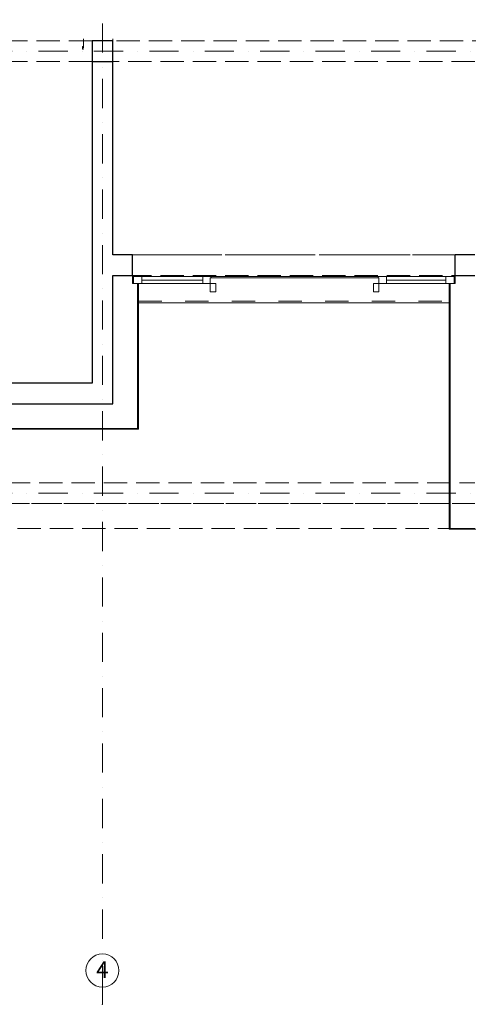
# Model space of a CAD drawing. Extents: x -59066 to 281928, y -554322 to -418964.
# Drawn here: x 1965 to 7390, y -494427 to -482509 of the extents above; entities that cross this region are included whole.
import ezdxf

# ---------------------------------------------------------------- set-up
doc = ezdxf.new("R2010")
doc.units = 0
doc.header["$LTSCALE"] = 20
for name, pattern in [('KRAWĘDZIE UKRYTE', [97.805556, 70.555556, -27.25]), ('KROPKI I KRESKI', [167.569441, 88.194442, -44.097221, 0, -35.277778]), ('PRZERYWANA', [141.111112, 70.555556, -70.555556])]:
    doc.linetypes.add(name, pattern=pattern)
for name, color, linetype in [('AP_BELKI - WIEŃCE', 7, 'CONTINUOUS'), ('AP_BELKI KONSTRUKCYJNE', 7, 'CONTINUOUS'), ('AP_OSIE_przebicia', 7, 'CONTINUOUS'), ('AP_SŁUPY', 7, 'CONTINUOUS'), ('AP_ŚCIANY KONSTRUKCYJNE.WEWN.', 7, 'CONTINUOUS'), ('AP_ŚCIANY KONSTRUKCYJNE.ZEWN.', 7, 'CONTINUOUS')]:
    doc.layers.add(name, color=color, linetype=linetype)
doc.styles.add('GENERATED_STYLE_1', font='arial.ttf')

msp = doc.modelspace()

# ---------------------------------------------------------------- linework, layer by layer
at = {"layer": 'AP_BELKI - WIEŃCE', "color": 171, "linetype": 'KRAWĘDZIE UKRYTE', "lineweight": 9, "ltscale": 0.2}
for p, q in [((2839.98, -483016.55), (2839.98, -486906.55)), ((3089.98, -483016.55), (3089.98, -485356.55)), ((7469.98, -485356.55), (3089.98, -485356.55)), ((7469.98, -485606.55), (3089.98, -485606.55)), ((3089.98, -485606.55), (3089.98, -487156.55)), ((2839.98, -486906.55), (-3619.95, -486906.55)), ((3089.98, -487156.55), (-3710.94, -487156.55))]:
    msp.add_line(p, q, dxfattribs=at)
at = {"layer": 'AP_BELKI KONSTRUKCYJNE', "color": 171, "linetype": 'KRAWĘDZIE UKRYTE', "lineweight": 9, "ltscale": 0.2}
for p, q in [((2839.98, -482766.55), (-2113.11, -482766.55)), ((7719.98, -482766.55), (2839.98, -482766.55)), ((2839.98, -483016.55), (-2204.11, -483016.55)), ((7469.98, -483016.55), (3089.98, -483016.55)), ((-4060.35, -488116.55), (7469.98, -488116.55)), ((-4151.34, -488366.55), (7469.98, -488366.55))]:
    msp.add_line(p, q, dxfattribs=at)
at = {"layer": 'AP_OSIE_przebicia', "color": 1, "linetype": 'KROPKI I KRESKI', "lineweight": 15, "ltscale": 0.2}
for p, q in [((2964.98, -467806.55), (2964.98, -494426.55)), ((-11886.02, -482891.55), (68299.98, -482891.55)), ((-11886.02, -488241.55), (68299.98, -488241.55)), ((2964.98, -494426.55), (2964.98, -493817.55))]:
    msp.add_line(p, q, dxfattribs=at)
at = {"layer": 'AP_OSIE_przebicia', "color": 1, "linetype": 'Continuous', "lineweight": 15, "ltscale": 0.2}
msp.add_circle((2964.98, -494017.55), 200, dxfattribs=at)
at = {"layer": 'AP_OSIE_przebicia', "color": 1, "linetype": 'KROPKI I KRESKI', "lineweight": 15, "ltscale": 0.2}
msp.add_point((2964.98, -494426.55), dxfattribs=at)
msp.add_point((2964.98, -494426.55), dxfattribs=at)
at = {"layer": 'AP_SŁUPY', "color": 2, "linetype": 'Continuous', "lineweight": 30, "ltscale": 0.2}
for p, q in [((3089.98, -482766.55), (2839.98, -482766.55)), ((2839.98, -482766.55), (2839.98, -483016.55)), ((3089.98, -483016.55), (3089.98, -482766.55)), ((2839.98, -483016.55), (3089.98, -483016.55))]:
    msp.add_line(p, q, dxfattribs=at)
at = {"layer": 'AP_ŚCIANY KONSTRUKCYJNE.WEWN.', "color": 40, "linetype": 'Continuous', "lineweight": 30, "ltscale": 0.2}
for p, q in [((2839.98, -483016.55), (2839.98, -485356.55)), ((3089.98, -485356.55), (3089.98, -483016.55))]:
    msp.add_line(p, q, dxfattribs=at)
at = {"layer": 'AP_ŚCIANY KONSTRUKCYJNE.ZEWN.', "color": 254, "linetype": 'Continuous', "lineweight": 13, "ltscale": 0.2}
for p, q in [((2734.98, -482741.55), (2734.98, -482751.55)), ((2734.98, -482751.55), (2734.98, -482754.05)), ((2734.98, -482754.05), (2734.98, -482766.55)), ((3089.98, -482751.55), (3089.98, -482741.55)), ((3089.98, -482754.05), (3089.98, -482751.55)), ((3089.98, -482766.55), (3089.98, -482754.05)), ((2722.48, -482831.55), (2722.48, -482866.55)), ((2734.98, -482831.55), (2722.48, -482831.55)), ((2734.98, -482866.55), (2722.48, -482866.55)), ((3089.98, -482829.05), (3089.98, -482816.55)), ((3089.98, -482831.55), (3089.98, -482829.05)), ((3089.98, -482841.55), (3089.98, -482831.55)), ((3389.98, -485701.55), (3399.98, -485701.55)), ((3389.98, -485906.55), (3389.98, -485701.55)), ((3399.98, -485701.55), (3399.98, -485916.55)), ((7159.98, -485701.55), (7159.98, -485916.55)), ((7169.98, -485701.55), (7159.98, -485701.55)), ((7169.98, -485906.55), (7169.98, -485701.55)), ((3389.98, -487456.55), (3389.98, -485906.55)), ((3389.98, -485916.55), (3399.98, -485916.55)), ((7169.98, -485916.55), (7159.98, -485916.55)), ((7169.98, -485906.55), (7169.98, -488366.55)), ((-3500.88, -487456.55), (3389.98, -487456.55)), ((7169.98, -488366.55), (7169.98, -488666.55)), ((7169.98, -488666.55), (7469.98, -488666.55))]:
    msp.add_line(p, q, dxfattribs=at)
at = {"layer": 'AP_ŚCIANY KONSTRUKCYJNE.ZEWN.', "color": 8, "linetype": 'Continuous', "lineweight": 15, "ltscale": 0.2}
for p, q in [((2734.98, -482766.55), (2734.98, -482831.55)), ((3089.98, -482816.55), (3089.98, -482766.55)), ((3329.98, -485616.55), (3329.98, -485606.55)), ((3329.98, -485701.55), (3329.98, -485616.55)), ((3329.98, -485701.55), (3329.98, -485616.55)), ((7229.98, -485616.55), (7229.98, -485606.55)), ((7229.98, -485701.55), (7229.98, -485616.55)), ((7229.98, -485701.55), (7229.98, -485616.55)), ((3389.98, -485701.55), (3329.98, -485701.55)), ((3389.98, -485701.55), (3329.98, -485701.55)), ((7169.98, -485701.55), (7229.98, -485701.55)), ((7169.98, -485701.55), (7229.98, -485701.55))]:
    msp.add_line(p, q, dxfattribs=at)
at = {"layer": 'AP_ŚCIANY KONSTRUKCYJNE.ZEWN.', "color": 254, "linetype": 'Continuous', "lineweight": 9, "ltscale": 0.2}
msp.add_line((2734.98, -482854.05), (2734.98, -482831.55), dxfattribs=at)
at = {"layer": 'AP_ŚCIANY KONSTRUKCYJNE.ZEWN.', "color": 40, "linetype": 'Continuous', "lineweight": 30, "ltscale": 0.2}
for p, q in [((3329.98, -485606.55), (3329.98, -485356.55)), ((7229.98, -485606.55), (7229.98, -485356.55)), ((3089.98, -487156.55), (3089.98, -485606.55)), ((3089.98, -485606.55), (3329.98, -485606.55)), ((7229.98, -485606.55), (7469.98, -485606.55)), ((-3710.94, -487156.55), (3089.98, -487156.55))]:
    msp.add_line(p, q, dxfattribs=at)
at = {"layer": 'AP_ŚCIANY KONSTRUKCYJNE.ZEWN.', "color": 171, "linetype": 'PRZERYWANA', "lineweight": 9, "ltscale": 0.2}
for p, q in [((7229.98, -485356.55), (3329.98, -485356.55)), ((3329.98, -485356.55), (7229.98, -485356.55)), ((3399.98, -485916.55), (7159.98, -485916.55))]:
    msp.add_line(p, q, dxfattribs=at)
at = {"layer": 'AP_ŚCIANY KONSTRUKCYJNE.ZEWN.', "color": 30, "linetype": 'Continuous', "lineweight": 15, "ltscale": 0.2}
for p, q in [((3329.98, -485616.55), (3439.98, -485616.55)), ((3329.98, -485701.55), (3329.98, -485616.55)), ((3339.98, -485701.55), (3339.98, -485616.55)), ((4179.98, -485616.55), (3439.98, -485616.55)), ((3439.98, -485616.55), (3439.98, -485701.55)), ((3439.98, -485616.55), (3439.98, -485701.55)), ((4179.98, -485701.55), (4179.98, -485616.55)), ((4179.98, -485701.55), (4179.98, -485616.55)), ((4179.98, -485616.55), (4279.98, -485616.55)), ((4279.98, -485634.55), (4269.98, -485634.55)), ((4269.98, -485634.55), (4269.98, -485701.55)), ((4279.98, -485616.55), (4279.98, -485634.55)), ((6299.98, -485634.55), (6299.98, -485616.55)), ((6299.98, -485616.55), (6399.98, -485616.55)), ((6309.98, -485634.55), (6299.98, -485634.55)), ((6309.98, -485701.55), (6309.98, -485634.55)), ((6399.98, -485616.55), (7119.98, -485616.55)), ((6399.98, -485701.55), (6399.98, -485616.55)), ((6399.98, -485616.55), (6399.98, -485701.55)), ((7119.98, -485616.55), (7119.98, -485701.55)), ((7119.98, -485701.55), (7119.98, -485616.55)), ((7119.98, -485616.55), (7229.98, -485616.55)), ((7219.98, -485701.55), (7219.98, -485616.55)), ((7229.98, -485616.55), (7229.98, -485701.55)), ((3439.98, -485701.55), (3329.98, -485701.55)), ((3439.98, -485661.55), (4179.98, -485661.55)), ((3439.98, -485701.55), (4179.98, -485701.55)), ((4179.98, -485701.55), (3439.98, -485701.55)), ((4269.98, -485701.55), (4179.98, -485701.55)), ((4269.98, -485801.55), (4269.98, -485701.55)), ((4269.98, -485701.55), (4336.98, -485701.55)), ((4336.98, -485701.55), (4336.98, -485801.55)), ((6242.98, -485701.55), (6242.98, -485801.55)), ((6309.98, -485701.55), (6242.98, -485701.55)), ((6399.98, -485701.55), (6309.98, -485701.55)), ((6309.98, -485801.55), (6309.98, -485701.55)), ((7119.98, -485661.55), (6399.98, -485661.55)), ((7119.98, -485701.55), (6399.98, -485701.55)), ((7119.98, -485701.55), (6399.98, -485701.55)), ((7229.98, -485701.55), (7119.98, -485701.55)), ((4269.98, -485801.55), (4303.48, -485801.55)), ((4336.98, -485801.55), (4269.98, -485801.55)), ((4303.48, -485801.55), (4336.98, -485801.55)), ((6276.48, -485801.55), (6242.98, -485801.55)), ((6242.98, -485801.55), (6309.98, -485801.55)), ((6309.98, -485801.55), (6276.48, -485801.55))]:
    msp.add_line(p, q, dxfattribs=at)
at = {"layer": 'AP_ŚCIANY KONSTRUKCYJNE.ZEWN.', "color": 161, "linetype": 'Continuous', "lineweight": 13, "ltscale": 0.2}
for p, q in [((6299.98, -485616.55), (4279.98, -485616.55)), ((4279.98, -485634.55), (6299.98, -485634.55)), ((3389.98, -485916.55), (3389.98, -485935.55)), ((3389.98, -485935.55), (7169.98, -485935.55)), ((7169.98, -485935.55), (7169.98, -485916.55))]:
    msp.add_line(p, q, dxfattribs=at)
at = {"layer": 'AP_ŚCIANY KONSTRUKCYJNE.ZEWN.', "color": 40, "linetype": 'Continuous', "lineweight": 30, "ltscale": 0.2, "flags": 128}
for points in [[(2839.98, -485356.55), (2839.98, -486906.55)], [(3329.98, -485356.55), (3089.98, -485356.55)], [(7469.98, -485356.55), (7229.98, -485356.55)], [(2839.98, -486906.55), (-3619.95, -486906.55)]]:
    msp.add_lwpolyline(points, dxfattribs=at)
at = {"layer": 'AP_ŚCIANY KONSTRUKCYJNE.ZEWN.', "color": 254, "linetype": 'Continuous', "lineweight": 13, "ltscale": 0.2, "flags": 128}
for points in [[(3399.98, -487466.55), (3399.98, -485916.55)], [(7159.98, -485916.55), (7159.98, -488676.55)], [(-3493.88, -487466.55), (3399.98, -487466.55)], [(7159.98, -488676.55), (7169.98, -488676.55)], [(7169.98, -488676.55), (8929.98, -488676.55)]]:
    msp.add_lwpolyline(points, dxfattribs=at)
at = {"layer": 'AP_ŚCIANY KONSTRUKCYJNE.ZEWN.', "color": 171, "linetype": 'KRAWĘDZIE UKRYTE', "lineweight": 9, "ltscale": 0.2, "flags": 128}
for points in [[(7169.98, -488366.55), (-3821.45, -488366.55)], [(7169.98, -488366.55), (7169.98, -488666.55)], [(-3930.64, -488666.55), (7169.98, -488666.55)]]:
    msp.add_lwpolyline(points, dxfattribs=at)

# ---------------------------------------------------------------- texts
at = {"layer": 'AP_OSIE_przebicia', "linetype": 'Continuous', "insert": (2889.1, -494006.12), "char_height": 200, "attachment_point": 4, "style": 'GENERATED_STYLE_1'}
msp.add_mtext('\\A1;{\\fArial|b1|i0|c238|p38;\\C1;4}', dxfattribs=at)

doc.saveas('drawing.dxf')
